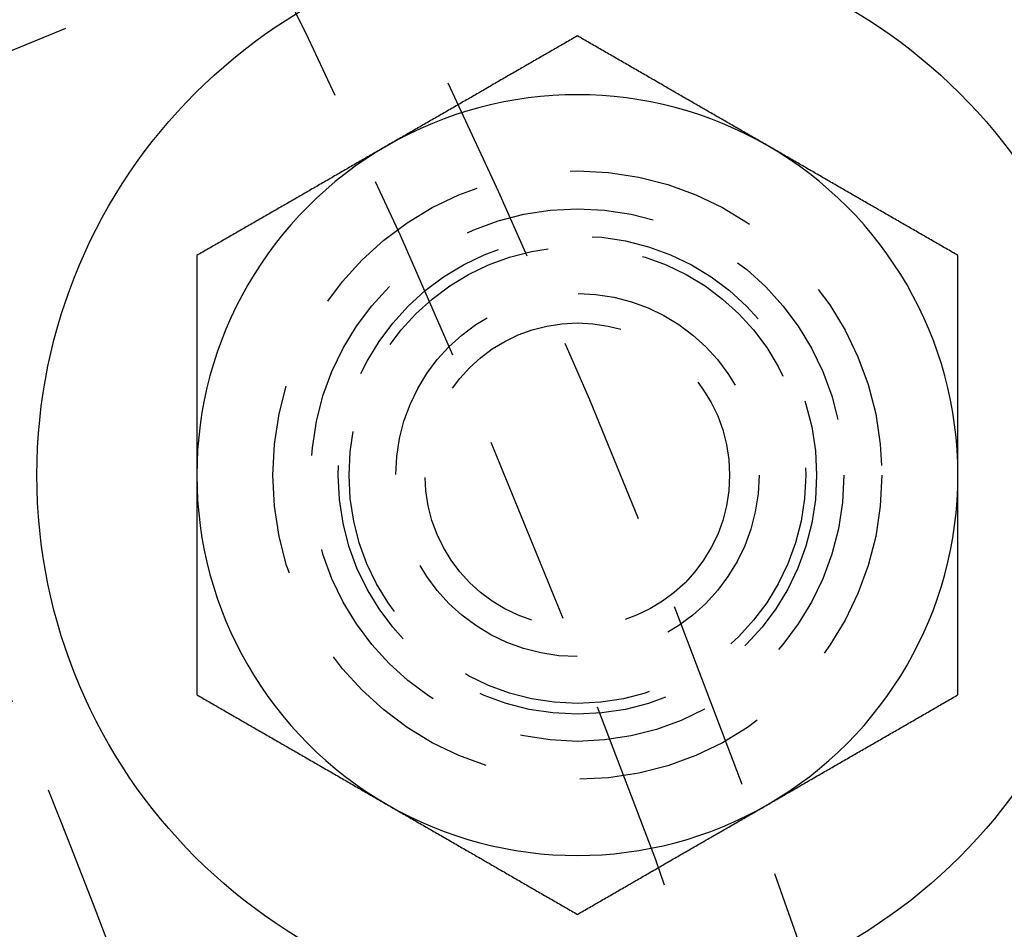
# Model space of a CAD drawing. Extents: x 797 to 1065, y -846 to -15.
# Drawn here: x 1040 to 1053, y -675 to -663 of the extents above; entities that cross this region are included whole.
import ezdxf

# ---------------------------------------------------------------- set-up
doc = ezdxf.new("R2010")
doc.units = 0
doc.header["$LTSCALE"] = 10
doc.linetypes.add('VERDECKT', pattern=[0.375, 0.25, -0.125])
doc.layers.get('0').update_dxf_attribs({"linetype": 'CONTINUOUS'})
doc.layers.add('STEMPEL', color=3, linetype='CONTINUOUS')

# ---------------------------------------------------------------- blocks, each defined once
blk = doc.blocks.new('A$CBF6BD538')
at = {"color": 1, "linetype": 'VERDECKT'}
blk.add_line((687.09, -483.71), (675.142, -488.659), dxfattribs=at)
for points in [[(683.422, -488.115, 0), (683.403, -488.126, 0), (683.383, -488.137, 0), (683.363, -488.149, 0), (683.344, -488.16, 0), (683.324, -488.171, 0), (683.304, -488.183, 0), (683.284, -488.194, 0), (683.265, -488.206, 0), (683.245, -488.217, 0), (683.225, -488.228, 0), (683.206, -488.24, 0), (683.186, -488.251, 0), (683.166, -488.262, 0), (683.147, -488.274, 0), (683.127, -488.285, 0), (683.107, -488.297, 0), (683.088, -488.308, 0), (683.068, -488.319, 0), (683.048, -488.331, 0), (683.029, -488.342, 0), (683.009, -488.353, 0), (682.989, -488.365, 0), (682.969, -488.376, 0), (682.95, -488.387, 0), (682.93, -488.399, 0), (682.91, -488.41, 0), (682.891, -488.422, 0), (682.871, -488.433, 0), (682.851, -488.444, 0), (682.832, -488.456, 0), (682.812, -488.467, 0), (682.792, -488.478, 0), (682.773, -488.49, 0), (682.753, -488.501, 0), (682.733, -488.512, 0), (682.714, -488.524, 0), (682.694, -488.535, 0), (682.674, -488.547, 0), (682.655, -488.558, 0), (682.635, -488.569, 0), (682.615, -488.581, 0), (682.595, -488.592, 0), (682.576, -488.603, 0), (682.556, -488.615, 0), (682.536, -488.626, 0), (682.517, -488.637, 0), (682.497, -488.649, 0), (682.477, -488.66, 0), (682.458, -488.672, 0), (682.438, -488.683, 0), (682.418, -488.694, 0), (682.399, -488.706, 0), (682.379, -488.717, 0), (682.359, -488.728, 0), (682.34, -488.74, 0), (682.32, -488.751, 0), (682.3, -488.762, 0), (682.281, -488.774, 0), (682.261, -488.785, 0), (682.241, -488.797, 0), (682.221, -488.808, 0), (682.202, -488.819, 0), (682.182, -488.831, 0), (682.162, -488.842, 0), (682.143, -488.853, 0), (682.123, -488.865, 0), (682.103, -488.876, 0), (682.084, -488.888, 0), (682.064, -488.899, 0), (682.044, -488.91, 0), (682.025, -488.922, 0), (682.005, -488.933, 0), (681.985, -488.944, 0), (681.966, -488.956, 0), (681.946, -488.967, 0), (681.926, -488.978, 0), (681.906, -488.99, 0), (681.887, -489.001, 0), (681.867, -489.013, 0), (681.847, -489.024, 0), (681.828, -489.035, 0), (681.808, -489.047, 0), (681.788, -489.058, 0), (681.769, -489.069, 0), (681.749, -489.081, 0), (681.729, -489.092, 0), (681.71, -489.103, 0), (681.69, -489.115, 0), (681.67, -489.126, 0), (681.651, -489.138, 0), (681.631, -489.149, 0), (681.611, -489.16, 0), (681.592, -489.172, 0), (681.572, -489.183, 0), (681.552, -489.194, 0), (681.532, -489.206, 0), (681.513, -489.217, 0), (681.493, -489.228, 0), (681.473, -489.24, 0), (681.454, -489.251, 0), (681.434, -489.263, 0), (681.414, -489.274, 0), (681.395, -489.285, 0), (681.375, -489.297, 0), (681.355, -489.308, 0), (681.336, -489.319, 0), (681.316, -489.331, 0), (681.296, -489.342, 0), (681.277, -489.353, 0), (681.257, -489.365, 0), (681.237, -489.376, 0), (681.218, -489.388, 0), (681.198, -489.399, 0), (681.178, -489.41, 0), (681.158, -489.422, 0), (681.139, -489.433, 0), (681.119, -489.444, 0), (681.099, -489.456, 0), (681.08, -489.467, 0), (681.06, -489.478, 0), (681.04, -489.49, 0), (681.021, -489.501, 0), (681.001, -489.513, 0), (680.981, -489.524, 0), (680.962, -489.535, 0), (680.942, -489.547, 0), (680.922, -489.558, 0)], [(685.922, -489.558, 0), (685.903, -489.547, 0), (685.883, -489.535, 0), (685.863, -489.524, 0), (685.844, -489.513, 0), (685.824, -489.501, 0), (685.804, -489.49, 0), (685.784, -489.478, 0), (685.765, -489.467, 0), (685.745, -489.456, 0), (685.725, -489.444, 0), (685.706, -489.433, 0), (685.686, -489.422, 0), (685.666, -489.41, 0), (685.647, -489.399, 0), (685.627, -489.388, 0), (685.607, -489.376, 0), (685.588, -489.365, 0), (685.568, -489.353, 0), (685.548, -489.342, 0), (685.529, -489.331, 0), (685.509, -489.319, 0), (685.489, -489.308, 0), (685.469, -489.297, 0), (685.45, -489.285, 0), (685.43, -489.274, 0), (685.41, -489.263, 0), (685.391, -489.251, 0), (685.371, -489.24, 0), (685.351, -489.228, 0), (685.332, -489.217, 0), (685.312, -489.206, 0), (685.292, -489.194, 0), (685.273, -489.183, 0), (685.253, -489.172, 0), (685.233, -489.16, 0), (685.214, -489.149, 0), (685.194, -489.138, 0), (685.174, -489.126, 0), (685.155, -489.115, 0), (685.135, -489.103, 0), (685.115, -489.092, 0), (685.095, -489.081, 0), (685.076, -489.069, 0), (685.056, -489.058, 0), (685.036, -489.047, 0), (685.017, -489.035, 0), (684.997, -489.024, 0), (684.977, -489.013, 0), (684.958, -489.001, 0), (684.938, -488.99, 0), (684.918, -488.978, 0), (684.899, -488.967, 0), (684.879, -488.956, 0), (684.859, -488.944, 0), (684.84, -488.933, 0), (684.82, -488.922, 0), (684.8, -488.91, 0), (684.781, -488.899, 0), (684.761, -488.888, 0), (684.741, -488.876, 0), (684.721, -488.865, 0), (684.702, -488.853, 0), (684.682, -488.842, 0), (684.662, -488.831, 0), (684.643, -488.819, 0), (684.623, -488.808, 0), (684.603, -488.797, 0), (684.584, -488.785, 0), (684.564, -488.774, 0), (684.544, -488.762, 0), (684.525, -488.751, 0), (684.505, -488.74, 0), (684.485, -488.728, 0), (684.466, -488.717, 0), (684.446, -488.706, 0), (684.426, -488.694, 0), (684.406, -488.683, 0), (684.387, -488.672, 0), (684.367, -488.66, 0), (684.347, -488.649, 0), (684.328, -488.637, 0), (684.308, -488.626, 0), (684.288, -488.615, 0), (684.269, -488.603, 0), (684.249, -488.592, 0), (684.229, -488.581, 0), (684.21, -488.569, 0), (684.19, -488.558, 0), (684.17, -488.547, 0), (684.151, -488.535, 0), (684.131, -488.524, 0), (684.111, -488.512, 0), (684.092, -488.501, 0), (684.072, -488.49, 0), (684.052, -488.478, 0), (684.032, -488.467, 0), (684.013, -488.456, 0), (683.993, -488.444, 0), (683.973, -488.433, 0), (683.954, -488.422, 0), (683.934, -488.41, 0), (683.914, -488.399, 0), (683.895, -488.387, 0), (683.875, -488.376, 0), (683.855, -488.365, 0), (683.836, -488.353, 0), (683.816, -488.342, 0), (683.796, -488.331, 0), (683.777, -488.319, 0), (683.757, -488.308, 0), (683.737, -488.297, 0), (683.718, -488.285, 0), (683.698, -488.274, 0), (683.678, -488.262, 0), (683.658, -488.251, 0), (683.639, -488.24, 0), (683.619, -488.228, 0), (683.599, -488.217, 0), (683.58, -488.206, 0), (683.56, -488.194, 0), (683.54, -488.183, 0), (683.521, -488.171, 0), (683.501, -488.16, 0), (683.481, -488.149, 0), (683.462, -488.137, 0), (683.442, -488.126, 0), (683.422, -488.115, 0)], [(680.922, -489.558, 0), (680.903, -489.569, 0), (680.883, -489.581, 0), (680.863, -489.592, 0), (680.844, -489.604, 0), (680.824, -489.615, 0), (680.804, -489.626, 0), (680.784, -489.638, 0), (680.765, -489.649, 0), (680.745, -489.66, 0), (680.725, -489.672, 0), (680.706, -489.683, 0), (680.686, -489.694, 0), (680.666, -489.706, 0), (680.647, -489.717, 0), (680.627, -489.729, 0), (680.607, -489.74, 0), (680.588, -489.751, 0), (680.568, -489.763, 0), (680.548, -489.774, 0), (680.529, -489.785, 0), (680.509, -489.797, 0), (680.489, -489.808, 0), (680.469, -489.819, 0), (680.45, -489.831, 0), (680.43, -489.842, 0), (680.41, -489.854, 0), (680.391, -489.865, 0), (680.371, -489.876, 0), (680.351, -489.888, 0), (680.332, -489.899, 0), (680.312, -489.91, 0), (680.292, -489.922, 0), (680.273, -489.933, 0), (680.253, -489.944, 0), (680.233, -489.956, 0), (680.214, -489.967, 0), (680.194, -489.979, 0), (680.174, -489.99, 0), (680.155, -490.001, 0), (680.135, -490.013, 0), (680.115, -490.024, 0), (680.095, -490.035, 0), (680.076, -490.047, 0), (680.056, -490.058, 0), (680.036, -490.069, 0), (680.017, -490.081, 0), (679.997, -490.092, 0), (679.977, -490.104, 0), (679.958, -490.115, 0), (679.938, -490.126, 0), (679.918, -490.138, 0), (679.899, -490.149, 0), (679.879, -490.16, 0), (679.859, -490.172, 0), (679.84, -490.183, 0), (679.82, -490.194, 0), (679.8, -490.206, 0), (679.781, -490.217, 0), (679.761, -490.229, 0), (679.741, -490.24, 0), (679.721, -490.251, 0), (679.702, -490.263, 0), (679.682, -490.274, 0), (679.662, -490.285, 0), (679.643, -490.297, 0), (679.623, -490.308, 0), (679.603, -490.32, 0), (679.584, -490.331, 0), (679.564, -490.342, 0), (679.544, -490.354, 0), (679.525, -490.365, 0), (679.505, -490.376, 0), (679.485, -490.388, 0), (679.466, -490.399, 0), (679.446, -490.41, 0), (679.426, -490.422, 0), (679.406, -490.433, 0), (679.387, -490.445, 0), (679.367, -490.456, 0), (679.347, -490.467, 0), (679.328, -490.479, 0), (679.308, -490.49, 0), (679.288, -490.501, 0), (679.269, -490.513, 0), (679.249, -490.524, 0), (679.229, -490.535, 0), (679.21, -490.547, 0), (679.19, -490.558, 0), (679.17, -490.57, 0), (679.151, -490.581, 0), (679.131, -490.592, 0), (679.111, -490.604, 0), (679.092, -490.615, 0), (679.072, -490.626, 0), (679.052, -490.638, 0), (679.032, -490.649, 0), (679.013, -490.66, 0), (678.993, -490.672, 0), (678.973, -490.683, 0), (678.954, -490.695, 0), (678.934, -490.706, 0), (678.914, -490.717, 0), (678.895, -490.729, 0), (678.875, -490.74, 0), (678.855, -490.751, 0), (678.836, -490.763, 0), (678.816, -490.774, 0), (678.796, -490.785, 0), (678.777, -490.797, 0), (678.757, -490.808, 0), (678.737, -490.82, 0), (678.718, -490.831, 0), (678.698, -490.842, 0), (678.678, -490.854, 0), (678.658, -490.865, 0), (678.639, -490.876, 0), (678.619, -490.888, 0), (678.599, -490.899, 0), (678.58, -490.91, 0), (678.56, -490.922, 0), (678.54, -490.933, 0), (678.521, -490.945, 0), (678.501, -490.956, 0), (678.481, -490.967, 0), (678.462, -490.979, 0), (678.442, -490.99, 0), (678.422, -491.001, 0)], [(688.422, -491.001, 0), (688.403, -490.99, 0), (688.383, -490.979, 0), (688.363, -490.967, 0), (688.344, -490.956, 0), (688.324, -490.945, 0), (688.304, -490.933, 0), (688.284, -490.922, 0), (688.265, -490.91, 0), (688.245, -490.899, 0), (688.225, -490.888, 0), (688.206, -490.876, 0), (688.186, -490.865, 0), (688.166, -490.854, 0), (688.147, -490.842, 0), (688.127, -490.831, 0), (688.107, -490.82, 0), (688.088, -490.808, 0), (688.068, -490.797, 0), (688.048, -490.785, 0), (688.029, -490.774, 0), (688.009, -490.763, 0), (687.989, -490.751, 0), (687.969, -490.74, 0), (687.95, -490.729, 0), (687.93, -490.717, 0), (687.91, -490.706, 0), (687.891, -490.695, 0), (687.871, -490.683, 0), (687.851, -490.672, 0), (687.832, -490.66, 0), (687.812, -490.649, 0), (687.792, -490.638, 0), (687.773, -490.626, 0), (687.753, -490.615, 0), (687.733, -490.604, 0), (687.714, -490.592, 0), (687.694, -490.581, 0), (687.674, -490.57, 0), (687.655, -490.558, 0), (687.635, -490.547, 0), (687.615, -490.535, 0), (687.595, -490.524, 0), (687.576, -490.513, 0), (687.556, -490.501, 0), (687.536, -490.49, 0), (687.517, -490.479, 0), (687.497, -490.467, 0), (687.477, -490.456, 0), (687.458, -490.445, 0), (687.438, -490.433, 0), (687.418, -490.422, 0), (687.399, -490.41, 0), (687.379, -490.399, 0), (687.359, -490.388, 0), (687.34, -490.376, 0), (687.32, -490.365, 0), (687.3, -490.354, 0), (687.281, -490.342, 0), (687.261, -490.331, 0), (687.241, -490.32, 0), (687.221, -490.308, 0), (687.202, -490.297, 0), (687.182, -490.285, 0), (687.162, -490.274, 0), (687.143, -490.263, 0), (687.123, -490.251, 0), (687.103, -490.24, 0), (687.084, -490.229, 0), (687.064, -490.217, 0), (687.044, -490.206, 0), (687.025, -490.194, 0), (687.005, -490.183, 0), (686.985, -490.172, 0), (686.966, -490.16, 0), (686.946, -490.149, 0), (686.926, -490.138, 0), (686.906, -490.126, 0), (686.887, -490.115, 0), (686.867, -490.104, 0), (686.847, -490.092, 0), (686.828, -490.081, 0), (686.808, -490.069, 0), (686.788, -490.058, 0), (686.769, -490.047, 0), (686.749, -490.035, 0), (686.729, -490.024, 0), (686.71, -490.013, 0), (686.69, -490.001, 0), (686.67, -489.99, 0), (686.651, -489.979, 0), (686.631, -489.967, 0), (686.611, -489.956, 0), (686.592, -489.944, 0), (686.572, -489.933, 0), (686.552, -489.922, 0), (686.532, -489.91, 0), (686.513, -489.899, 0), (686.493, -489.888, 0), (686.473, -489.876, 0), (686.454, -489.865, 0), (686.434, -489.854, 0), (686.414, -489.842, 0), (686.395, -489.831, 0), (686.375, -489.819, 0), (686.355, -489.808, 0), (686.336, -489.797, 0), (686.316, -489.785, 0), (686.296, -489.774, 0), (686.277, -489.763, 0), (686.257, -489.751, 0), (686.237, -489.74, 0), (686.218, -489.729, 0), (686.198, -489.717, 0), (686.178, -489.706, 0), (686.158, -489.694, 0), (686.139, -489.683, 0), (686.119, -489.672, 0), (686.099, -489.66, 0), (686.08, -489.649, 0), (686.06, -489.638, 0), (686.04, -489.626, 0), (686.021, -489.615, 0), (686.001, -489.604, 0), (685.981, -489.592, 0), (685.962, -489.581, 0), (685.942, -489.569, 0), (685.922, -489.558, 0)], [(678.422, -491.001, 0), (678.422, -491.024, 0), (678.422, -491.047, 0), (678.422, -491.069, 0), (678.422, -491.092, 0), (678.422, -491.115, 0), (678.422, -491.138, 0), (678.422, -491.16, 0), (678.422, -491.183, 0), (678.422, -491.206, 0), (678.422, -491.228, 0), (678.422, -491.251, 0), (678.422, -491.274, 0), (678.422, -491.296, 0), (678.422, -491.319, 0), (678.422, -491.342, 0), (678.422, -491.365, 0), (678.422, -491.387, 0), (678.422, -491.41, 0), (678.422, -491.433, 0), (678.422, -491.455, 0), (678.422, -491.478, 0), (678.422, -491.501, 0), (678.422, -491.523, 0), (678.422, -491.546, 0), (678.422, -491.569, 0), (678.422, -491.592, 0), (678.422, -491.614, 0), (678.422, -491.637, 0), (678.422, -491.66, 0), (678.422, -491.682, 0), (678.422, -491.705, 0), (678.422, -491.728, 0), (678.422, -491.75, 0), (678.422, -491.773, 0), (678.422, -491.796, 0), (678.422, -491.819, 0), (678.422, -491.841, 0), (678.422, -491.864, 0), (678.422, -491.887, 0), (678.422, -491.909, 0), (678.422, -491.932, 0), (678.422, -491.955, 0), (678.422, -491.978, 0), (678.422, -492, 0), (678.422, -492.023, 0), (678.422, -492.046, 0), (678.422, -492.068, 0), (678.422, -492.091, 0), (678.422, -492.114, 0), (678.422, -492.137, 0), (678.422, -492.159, 0), (678.422, -492.182, 0), (678.422, -492.205, 0), (678.422, -492.227, 0), (678.422, -492.25, 0), (678.422, -492.273, 0), (678.422, -492.296, 0), (678.422, -492.318, 0), (678.422, -492.341, 0), (678.422, -492.364, 0), (678.422, -492.387, 0), (678.422, -492.409, 0), (678.422, -492.432, 0), (678.422, -492.455, 0), (678.422, -492.477, 0), (678.422, -492.5, 0), (678.422, -492.523, 0), (678.422, -492.546, 0), (678.422, -492.568, 0), (678.422, -492.591, 0), (678.422, -492.614, 0), (678.422, -492.637, 0), (678.422, -492.659, 0), (678.422, -492.682, 0), (678.422, -492.705, 0), (678.422, -492.728, 0), (678.422, -492.75, 0), (678.422, -492.773, 0), (678.422, -492.796, 0), (678.422, -492.819, 0), (678.422, -492.841, 0), (678.422, -492.864, 0), (678.422, -492.887, 0), (678.422, -492.909, 0), (678.422, -492.932, 0), (678.422, -492.955, 0), (678.422, -492.978, 0), (678.422, -493, 0), (678.422, -493.023, 0), (678.422, -493.046, 0), (678.422, -493.069, 0), (678.422, -493.091, 0), (678.422, -493.114, 0), (678.422, -493.137, 0), (678.422, -493.16, 0), (678.422, -493.182, 0), (678.422, -493.205, 0), (678.422, -493.228, 0), (678.422, -493.251, 0), (678.422, -493.273, 0), (678.422, -493.296, 0), (678.422, -493.319, 0), (678.422, -493.342, 0), (678.422, -493.364, 0), (678.422, -493.387, 0), (678.422, -493.41, 0), (678.422, -493.433, 0), (678.422, -493.456, 0), (678.422, -493.478, 0), (678.422, -493.501, 0), (678.422, -493.524, 0), (678.422, -493.547, 0), (678.422, -493.569, 0), (678.422, -493.592, 0), (678.422, -493.615, 0), (678.422, -493.638, 0), (678.422, -493.66, 0), (678.422, -493.683, 0), (678.422, -493.706, 0), (678.422, -493.729, 0), (678.422, -493.752, 0), (678.422, -493.774, 0), (678.422, -493.797, 0), (678.422, -493.82, 0), (678.422, -493.843, 0), (678.422, -493.865, 0), (678.422, -493.888, 0)], [(688.422, -493.888, 0), (688.422, -493.865, 0), (688.422, -493.843, 0), (688.422, -493.82, 0), (688.422, -493.797, 0), (688.422, -493.774, 0), (688.422, -493.752, 0), (688.422, -493.729, 0), (688.422, -493.706, 0), (688.422, -493.683, 0), (688.422, -493.66, 0), (688.422, -493.638, 0), (688.422, -493.615, 0), (688.422, -493.592, 0), (688.422, -493.569, 0), (688.422, -493.547, 0), (688.422, -493.524, 0), (688.422, -493.501, 0), (688.422, -493.478, 0), (688.422, -493.456, 0), (688.422, -493.433, 0), (688.422, -493.41, 0), (688.422, -493.387, 0), (688.422, -493.364, 0), (688.422, -493.342, 0), (688.422, -493.319, 0), (688.422, -493.296, 0), (688.422, -493.273, 0), (688.422, -493.251, 0), (688.422, -493.228, 0), (688.422, -493.205, 0), (688.422, -493.182, 0), (688.422, -493.16, 0), (688.422, -493.137, 0), (688.422, -493.114, 0), (688.422, -493.091, 0), (688.422, -493.069, 0), (688.422, -493.046, 0), (688.422, -493.023, 0), (688.422, -493, 0), (688.422, -492.978, 0), (688.422, -492.955, 0), (688.422, -492.932, 0), (688.422, -492.909, 0), (688.422, -492.887, 0), (688.422, -492.864, 0), (688.422, -492.841, 0), (688.422, -492.819, 0), (688.422, -492.796, 0), (688.422, -492.773, 0), (688.422, -492.75, 0), (688.422, -492.728, 0), (688.422, -492.705, 0), (688.422, -492.682, 0), (688.422, -492.659, 0), (688.422, -492.637, 0), (688.422, -492.614, 0), (688.422, -492.591, 0), (688.422, -492.568, 0), (688.422, -492.546, 0), (688.422, -492.523, 0), (688.422, -492.5, 0), (688.422, -492.477, 0), (688.422, -492.455, 0), (688.422, -492.432, 0), (688.422, -492.409, 0), (688.422, -492.387, 0), (688.422, -492.364, 0), (688.422, -492.341, 0), (688.422, -492.318, 0), (688.422, -492.296, 0), (688.422, -492.273, 0), (688.422, -492.25, 0), (688.422, -492.227, 0), (688.422, -492.205, 0), (688.422, -492.182, 0), (688.422, -492.159, 0), (688.422, -492.137, 0), (688.422, -492.114, 0), (688.422, -492.091, 0), (688.422, -492.068, 0), (688.422, -492.046, 0), (688.422, -492.023, 0), (688.422, -492, 0), (688.422, -491.978, 0), (688.422, -491.955, 0), (688.422, -491.932, 0), (688.422, -491.909, 0), (688.422, -491.887, 0), (688.422, -491.864, 0), (688.422, -491.841, 0), (688.422, -491.819, 0), (688.422, -491.796, 0), (688.422, -491.773, 0), (688.422, -491.75, 0), (688.422, -491.728, 0), (688.422, -491.705, 0), (688.422, -491.682, 0), (688.422, -491.66, 0), (688.422, -491.637, 0), (688.422, -491.614, 0), (688.422, -491.592, 0), (688.422, -491.569, 0), (688.422, -491.546, 0), (688.422, -491.523, 0), (688.422, -491.501, 0), (688.422, -491.478, 0), (688.422, -491.455, 0), (688.422, -491.433, 0), (688.422, -491.41, 0), (688.422, -491.387, 0), (688.422, -491.365, 0), (688.422, -491.342, 0), (688.422, -491.319, 0), (688.422, -491.296, 0), (688.422, -491.274, 0), (688.422, -491.251, 0), (688.422, -491.228, 0), (688.422, -491.206, 0), (688.422, -491.183, 0), (688.422, -491.16, 0), (688.422, -491.138, 0), (688.422, -491.115, 0), (688.422, -491.092, 0), (688.422, -491.069, 0), (688.422, -491.047, 0), (688.422, -491.024, 0), (688.422, -491.001, 0)], [(678.422, -493.888, 0), (678.422, -493.903, 0), (678.422, -493.918, 0), (678.422, -493.933, 0), (678.422, -493.949, 0), (678.422, -493.964, 0), (678.422, -493.979, 0), (678.422, -493.994, 0), (678.422, -494.009, 0), (678.422, -494.024, 0), (678.422, -494.039, 0), (678.422, -494.054, 0), (678.422, -494.069, 0), (678.422, -494.084, 0), (678.422, -494.1, 0), (678.422, -494.115, 0), (678.422, -494.13, 0), (678.422, -494.145, 0), (678.422, -494.16, 0), (678.422, -494.175, 0), (678.422, -494.19, 0), (678.422, -494.205, 0), (678.422, -494.22, 0), (678.422, -494.235, 0), (678.422, -494.251, 0), (678.422, -494.266, 0), (678.422, -494.281, 0), (678.422, -494.296, 0), (678.422, -494.311, 0), (678.422, -494.326, 0), (678.422, -494.341, 0), (678.422, -494.356, 0), (678.422, -494.371, 0), (678.422, -494.386, 0), (678.422, -494.402, 0), (678.422, -494.417, 0), (678.422, -494.432, 0), (678.422, -494.447, 0), (678.422, -494.462, 0), (678.422, -494.477, 0), (678.422, -494.492, 0), (678.422, -494.507, 0), (678.422, -494.522, 0), (678.422, -494.538, 0), (678.422, -494.553, 0), (678.422, -494.568, 0), (678.422, -494.583, 0), (678.422, -494.598, 0), (678.422, -494.613, 0), (678.422, -494.628, 0), (678.422, -494.643, 0), (678.422, -494.658, 0), (678.422, -494.673, 0), (678.422, -494.689, 0), (678.422, -494.704, 0), (678.422, -494.719, 0), (678.422, -494.734, 0), (678.422, -494.749, 0), (678.422, -494.764, 0), (678.422, -494.779, 0), (678.422, -494.794, 0), (678.422, -494.81, 0), (678.422, -494.825, 0), (678.422, -494.84, 0), (678.422, -494.855, 0), (678.422, -494.87, 0), (678.422, -494.885, 0), (678.422, -494.9, 0), (678.422, -494.915, 0), (678.422, -494.93, 0), (678.422, -494.946, 0), (678.422, -494.961, 0), (678.422, -494.976, 0), (678.422, -494.991, 0), (678.422, -495.006, 0), (678.422, -495.021, 0), (678.422, -495.036, 0), (678.422, -495.051, 0), (678.422, -495.067, 0), (678.422, -495.082, 0), (678.422, -495.097, 0), (678.422, -495.112, 0), (678.422, -495.127, 0), (678.422, -495.142, 0), (678.422, -495.157, 0), (678.422, -495.172, 0), (678.422, -495.187, 0), (678.422, -495.203, 0), (678.422, -495.218, 0), (678.422, -495.233, 0), (678.422, -495.248, 0), (678.422, -495.263, 0), (678.422, -495.278, 0), (678.422, -495.293, 0), (678.422, -495.308, 0), (678.422, -495.324, 0), (678.422, -495.339, 0), (678.422, -495.354, 0), (678.422, -495.369, 0), (678.422, -495.384, 0), (678.422, -495.399, 0), (678.422, -495.414, 0), (678.422, -495.429, 0), (678.422, -495.445, 0), (678.422, -495.46, 0), (678.422, -495.475, 0), (678.422, -495.49, 0), (678.422, -495.505, 0), (678.422, -495.52, 0), (678.422, -495.535, 0), (678.422, -495.551, 0), (678.422, -495.566, 0), (678.422, -495.581, 0), (678.422, -495.596, 0), (678.422, -495.611, 0), (678.422, -495.626, 0), (678.422, -495.641, 0), (678.422, -495.656, 0), (678.422, -495.672, 0), (678.422, -495.687, 0), (678.422, -495.702, 0), (678.422, -495.717, 0), (678.422, -495.732, 0), (678.422, -495.747, 0), (678.422, -495.762, 0), (678.422, -495.778, 0), (678.422, -495.793, 0), (678.422, -495.808, 0), (678.422, -495.823, 0), (678.422, -495.838, 0), (678.422, -495.853, 0), (678.422, -495.868, 0), (678.422, -495.884, 0), (678.422, -495.899, 0), (678.422, -495.914, 0), (678.422, -495.929, 0), (678.422, -495.944, 0), (678.422, -495.959, 0), (678.422, -495.974, 0), (678.422, -495.989, 0), (678.422, -496.005, 0), (678.422, -496.02, 0), (678.422, -496.035, 0), (678.422, -496.05, 0), (678.422, -496.065, 0), (678.422, -496.08, 0), (678.422, -496.095, 0), (678.422, -496.11, 0), (678.422, -496.126, 0), (678.422, -496.141, 0), (678.422, -496.156, 0), (678.422, -496.171, 0), (678.422, -496.186, 0), (678.422, -496.201, 0), (678.422, -496.216, 0), (678.422, -496.231, 0), (678.422, -496.247, 0), (678.422, -496.262, 0), (678.422, -496.277, 0), (678.422, -496.292, 0), (678.422, -496.307, 0), (678.422, -496.322, 0), (678.422, -496.337, 0), (678.422, -496.352, 0), (678.422, -496.367, 0), (678.422, -496.383, 0), (678.422, -496.398, 0), (678.422, -496.413, 0), (678.422, -496.428, 0), (678.422, -496.443, 0), (678.422, -496.458, 0), (678.422, -496.473, 0), (678.422, -496.488, 0), (678.422, -496.503, 0), (678.422, -496.519, 0), (678.422, -496.534, 0), (678.422, -496.549, 0), (678.422, -496.564, 0), (678.422, -496.579, 0), (678.422, -496.594, 0), (678.422, -496.609, 0), (678.422, -496.624, 0), (678.422, -496.639, 0), (678.422, -496.654, 0), (678.422, -496.669, 0), (678.422, -496.684, 0), (678.422, -496.7, 0), (678.422, -496.715, 0), (678.422, -496.73, 0), (678.422, -496.745, 0), (678.422, -496.76, 0), (678.422, -496.775, 0)], [(688.422, -496.775, 0), (688.422, -496.76, 0), (688.422, -496.745, 0), (688.422, -496.73, 0), (688.422, -496.715, 0), (688.422, -496.7, 0), (688.422, -496.684, 0), (688.422, -496.669, 0), (688.422, -496.654, 0), (688.422, -496.639, 0), (688.422, -496.624, 0), (688.422, -496.609, 0), (688.422, -496.594, 0), (688.422, -496.579, 0), (688.422, -496.564, 0), (688.422, -496.549, 0), (688.422, -496.534, 0), (688.422, -496.519, 0), (688.422, -496.503, 0), (688.422, -496.488, 0), (688.422, -496.473, 0), (688.422, -496.458, 0), (688.422, -496.443, 0), (688.422, -496.428, 0), (688.422, -496.413, 0), (688.422, -496.398, 0), (688.422, -496.383, 0), (688.422, -496.367, 0), (688.422, -496.352, 0), (688.422, -496.337, 0), (688.422, -496.322, 0), (688.422, -496.307, 0), (688.422, -496.292, 0), (688.422, -496.277, 0), (688.422, -496.262, 0), (688.422, -496.247, 0), (688.422, -496.231, 0), (688.422, -496.216, 0), (688.422, -496.201, 0), (688.422, -496.186, 0), (688.422, -496.171, 0), (688.422, -496.156, 0), (688.422, -496.141, 0), (688.422, -496.126, 0), (688.422, -496.11, 0), (688.422, -496.095, 0), (688.422, -496.08, 0), (688.422, -496.065, 0), (688.422, -496.05, 0), (688.422, -496.035, 0), (688.422, -496.02, 0), (688.422, -496.005, 0), (688.422, -495.989, 0), (688.422, -495.974, 0), (688.422, -495.959, 0), (688.422, -495.944, 0), (688.422, -495.929, 0), (688.422, -495.914, 0), (688.422, -495.899, 0), (688.422, -495.884, 0), (688.422, -495.868, 0), (688.422, -495.853, 0), (688.422, -495.838, 0), (688.422, -495.823, 0), (688.422, -495.808, 0), (688.422, -495.793, 0), (688.422, -495.778, 0), (688.422, -495.762, 0), (688.422, -495.747, 0), (688.422, -495.732, 0), (688.422, -495.717, 0), (688.422, -495.702, 0), (688.422, -495.687, 0), (688.422, -495.672, 0), (688.422, -495.656, 0), (688.422, -495.641, 0), (688.422, -495.626, 0), (688.422, -495.611, 0), (688.422, -495.596, 0), (688.422, -495.581, 0), (688.422, -495.566, 0), (688.422, -495.551, 0), (688.422, -495.535, 0), (688.422, -495.52, 0), (688.422, -495.505, 0), (688.422, -495.49, 0), (688.422, -495.475, 0), (688.422, -495.46, 0), (688.422, -495.445, 0), (688.422, -495.429, 0), (688.422, -495.414, 0), (688.422, -495.399, 0), (688.422, -495.384, 0), (688.422, -495.369, 0), (688.422, -495.354, 0), (688.422, -495.339, 0), (688.422, -495.324, 0), (688.422, -495.308, 0), (688.422, -495.293, 0), (688.422, -495.278, 0), (688.422, -495.263, 0), (688.422, -495.248, 0), (688.422, -495.233, 0), (688.422, -495.218, 0), (688.422, -495.203, 0), (688.422, -495.187, 0), (688.422, -495.172, 0), (688.422, -495.157, 0), (688.422, -495.142, 0), (688.422, -495.127, 0), (688.422, -495.112, 0), (688.422, -495.097, 0), (688.422, -495.082, 0), (688.422, -495.067, 0), (688.422, -495.051, 0), (688.422, -495.036, 0), (688.422, -495.021, 0), (688.422, -495.006, 0), (688.422, -494.991, 0), (688.422, -494.976, 0), (688.422, -494.961, 0), (688.422, -494.946, 0), (688.422, -494.93, 0), (688.422, -494.915, 0), (688.422, -494.9, 0), (688.422, -494.885, 0), (688.422, -494.87, 0), (688.422, -494.855, 0), (688.422, -494.84, 0), (688.422, -494.825, 0), (688.422, -494.81, 0), (688.422, -494.794, 0), (688.422, -494.779, 0), (688.422, -494.764, 0), (688.422, -494.749, 0), (688.422, -494.734, 0), (688.422, -494.719, 0), (688.422, -494.704, 0), (688.422, -494.689, 0), (688.422, -494.673, 0), (688.422, -494.658, 0), (688.422, -494.643, 0), (688.422, -494.628, 0), (688.422, -494.613, 0), (688.422, -494.598, 0), (688.422, -494.583, 0), (688.422, -494.568, 0), (688.422, -494.553, 0), (688.422, -494.538, 0), (688.422, -494.522, 0), (688.422, -494.507, 0), (688.422, -494.492, 0), (688.422, -494.477, 0), (688.422, -494.462, 0), (688.422, -494.447, 0), (688.422, -494.432, 0), (688.422, -494.417, 0), (688.422, -494.402, 0), (688.422, -494.386, 0), (688.422, -494.371, 0), (688.422, -494.356, 0), (688.422, -494.341, 0), (688.422, -494.326, 0), (688.422, -494.311, 0), (688.422, -494.296, 0), (688.422, -494.281, 0), (688.422, -494.266, 0), (688.422, -494.251, 0), (688.422, -494.235, 0), (688.422, -494.22, 0), (688.422, -494.205, 0), (688.422, -494.19, 0), (688.422, -494.175, 0), (688.422, -494.16, 0), (688.422, -494.145, 0), (688.422, -494.13, 0), (688.422, -494.115, 0), (688.422, -494.1, 0), (688.422, -494.084, 0), (688.422, -494.069, 0), (688.422, -494.054, 0), (688.422, -494.039, 0), (688.422, -494.024, 0), (688.422, -494.009, 0), (688.422, -493.994, 0), (688.422, -493.979, 0), (688.422, -493.964, 0), (688.422, -493.949, 0), (688.422, -493.933, 0), (688.422, -493.918, 0), (688.422, -493.903, 0), (688.422, -493.888, 0)], [(678.422, -496.775, 0), (678.442, -496.786, 0), (678.462, -496.798, 0), (678.481, -496.809, 0), (678.501, -496.82, 0), (678.521, -496.832, 0), (678.54, -496.843, 0), (678.56, -496.854, 0), (678.58, -496.866, 0), (678.599, -496.877, 0), (678.619, -496.889, 0), (678.639, -496.9, 0), (678.658, -496.911, 0), (678.678, -496.923, 0), (678.698, -496.934, 0), (678.718, -496.945, 0), (678.737, -496.957, 0), (678.757, -496.968, 0), (678.777, -496.979, 0), (678.796, -496.991, 0), (678.816, -497.002, 0), (678.836, -497.014, 0), (678.855, -497.025, 0), (678.875, -497.036, 0), (678.895, -497.048, 0), (678.914, -497.059, 0), (678.934, -497.07, 0), (678.954, -497.082, 0), (678.973, -497.093, 0), (678.993, -497.105, 0), (679.013, -497.116, 0), (679.032, -497.127, 0), (679.052, -497.139, 0), (679.072, -497.15, 0), (679.092, -497.161, 0), (679.111, -497.173, 0), (679.131, -497.184, 0), (679.151, -497.195, 0), (679.17, -497.207, 0), (679.19, -497.218, 0), (679.21, -497.23, 0), (679.229, -497.241, 0), (679.249, -497.252, 0), (679.269, -497.264, 0), (679.288, -497.275, 0), (679.308, -497.286, 0), (679.328, -497.298, 0), (679.347, -497.309, 0), (679.367, -497.32, 0), (679.387, -497.332, 0), (679.406, -497.343, 0), (679.426, -497.355, 0), (679.446, -497.366, 0), (679.466, -497.377, 0), (679.485, -497.389, 0), (679.505, -497.4, 0), (679.525, -497.411, 0), (679.544, -497.423, 0), (679.564, -497.434, 0), (679.584, -497.445, 0), (679.603, -497.457, 0), (679.623, -497.468, 0), (679.643, -497.48, 0), (679.662, -497.491, 0), (679.682, -497.502, 0), (679.702, -497.514, 0), (679.721, -497.525, 0), (679.741, -497.536, 0), (679.761, -497.548, 0), (679.781, -497.559, 0), (679.8, -497.57, 0), (679.82, -497.582, 0), (679.84, -497.593, 0), (679.859, -497.605, 0), (679.879, -497.616, 0), (679.899, -497.627, 0), (679.918, -497.639, 0), (679.938, -497.65, 0), (679.958, -497.661, 0), (679.977, -497.673, 0), (679.997, -497.684, 0), (680.017, -497.696, 0), (680.036, -497.707, 0), (680.056, -497.718, 0), (680.076, -497.73, 0), (680.095, -497.741, 0), (680.115, -497.752, 0), (680.135, -497.764, 0), (680.155, -497.775, 0), (680.174, -497.786, 0), (680.194, -497.798, 0), (680.214, -497.809, 0), (680.233, -497.821, 0), (680.253, -497.832, 0), (680.273, -497.843, 0), (680.292, -497.855, 0), (680.312, -497.866, 0), (680.332, -497.877, 0), (680.351, -497.889, 0), (680.371, -497.9, 0), (680.391, -497.911, 0), (680.41, -497.923, 0), (680.43, -497.934, 0), (680.45, -497.946, 0), (680.469, -497.957, 0), (680.489, -497.968, 0), (680.509, -497.98, 0), (680.529, -497.991, 0), (680.548, -498.002, 0), (680.568, -498.014, 0), (680.588, -498.025, 0), (680.607, -498.036, 0), (680.627, -498.048, 0), (680.647, -498.059, 0), (680.666, -498.071, 0), (680.686, -498.082, 0), (680.706, -498.093, 0), (680.725, -498.105, 0), (680.745, -498.116, 0), (680.765, -498.127, 0), (680.784, -498.139, 0), (680.804, -498.15, 0), (680.824, -498.161, 0), (680.844, -498.173, 0), (680.863, -498.184, 0), (680.883, -498.196, 0), (680.903, -498.207, 0), (680.922, -498.218, 0)], [(685.922, -498.218, 0), (685.942, -498.207, 0), (685.962, -498.196, 0), (685.981, -498.184, 0), (686.001, -498.173, 0), (686.021, -498.161, 0), (686.04, -498.15, 0), (686.06, -498.139, 0), (686.08, -498.127, 0), (686.099, -498.116, 0), (686.119, -498.105, 0), (686.139, -498.093, 0), (686.158, -498.082, 0), (686.178, -498.071, 0), (686.198, -498.059, 0), (686.218, -498.048, 0), (686.237, -498.036, 0), (686.257, -498.025, 0), (686.277, -498.014, 0), (686.296, -498.002, 0), (686.316, -497.991, 0), (686.336, -497.98, 0), (686.355, -497.968, 0), (686.375, -497.957, 0), (686.395, -497.946, 0), (686.414, -497.934, 0), (686.434, -497.923, 0), (686.454, -497.911, 0), (686.473, -497.9, 0), (686.493, -497.889, 0), (686.513, -497.877, 0), (686.532, -497.866, 0), (686.552, -497.855, 0), (686.572, -497.843, 0), (686.592, -497.832, 0), (686.611, -497.821, 0), (686.631, -497.809, 0), (686.651, -497.798, 0), (686.67, -497.786, 0), (686.69, -497.775, 0), (686.71, -497.764, 0), (686.729, -497.752, 0), (686.749, -497.741, 0), (686.769, -497.73, 0), (686.788, -497.718, 0), (686.808, -497.707, 0), (686.828, -497.696, 0), (686.847, -497.684, 0), (686.867, -497.673, 0), (686.887, -497.661, 0), (686.906, -497.65, 0), (686.926, -497.639, 0), (686.946, -497.627, 0), (686.966, -497.616, 0), (686.985, -497.605, 0), (687.005, -497.593, 0), (687.025, -497.582, 0), (687.044, -497.57, 0), (687.064, -497.559, 0), (687.084, -497.548, 0), (687.103, -497.536, 0), (687.123, -497.525, 0), (687.143, -497.514, 0), (687.162, -497.502, 0), (687.182, -497.491, 0), (687.202, -497.48, 0), (687.221, -497.468, 0), (687.241, -497.457, 0), (687.261, -497.445, 0), (687.281, -497.434, 0), (687.3, -497.423, 0), (687.32, -497.411, 0), (687.34, -497.4, 0), (687.359, -497.389, 0), (687.379, -497.377, 0), (687.399, -497.366, 0), (687.418, -497.355, 0), (687.438, -497.343, 0), (687.458, -497.332, 0), (687.477, -497.32, 0), (687.497, -497.309, 0), (687.517, -497.298, 0), (687.536, -497.286, 0), (687.556, -497.275, 0), (687.576, -497.264, 0), (687.595, -497.252, 0), (687.615, -497.241, 0), (687.635, -497.23, 0), (687.655, -497.218, 0), (687.674, -497.207, 0), (687.694, -497.195, 0), (687.714, -497.184, 0), (687.733, -497.173, 0), (687.753, -497.161, 0), (687.773, -497.15, 0), (687.792, -497.139, 0), (687.812, -497.127, 0), (687.832, -497.116, 0), (687.851, -497.105, 0), (687.871, -497.093, 0), (687.891, -497.082, 0), (687.91, -497.07, 0), (687.93, -497.059, 0), (687.95, -497.048, 0), (687.969, -497.036, 0), (687.989, -497.025, 0), (688.009, -497.014, 0), (688.029, -497.002, 0), (688.048, -496.991, 0), (688.068, -496.979, 0), (688.088, -496.968, 0), (688.107, -496.957, 0), (688.127, -496.945, 0), (688.147, -496.934, 0), (688.166, -496.923, 0), (688.186, -496.911, 0), (688.206, -496.9, 0), (688.225, -496.889, 0), (688.245, -496.877, 0), (688.265, -496.866, 0), (688.284, -496.854, 0), (688.304, -496.843, 0), (688.324, -496.832, 0), (688.344, -496.82, 0), (688.363, -496.809, 0), (688.383, -496.798, 0), (688.403, -496.786, 0), (688.422, -496.775, 0)], [(680.922, -498.218, 0), (680.942, -498.23, 0), (680.962, -498.241, 0), (680.981, -498.252, 0), (681.001, -498.264, 0), (681.021, -498.275, 0), (681.04, -498.286, 0), (681.06, -498.298, 0), (681.08, -498.309, 0), (681.099, -498.321, 0), (681.119, -498.332, 0), (681.139, -498.343, 0), (681.158, -498.355, 0), (681.178, -498.366, 0), (681.198, -498.377, 0), (681.218, -498.389, 0), (681.237, -498.4, 0), (681.257, -498.412, 0), (681.277, -498.423, 0), (681.296, -498.434, 0), (681.316, -498.446, 0), (681.336, -498.457, 0), (681.355, -498.468, 0), (681.375, -498.48, 0), (681.395, -498.491, 0), (681.414, -498.502, 0), (681.434, -498.514, 0), (681.454, -498.525, 0), (681.473, -498.537, 0), (681.493, -498.548, 0), (681.513, -498.559, 0), (681.532, -498.571, 0), (681.552, -498.582, 0), (681.572, -498.593, 0), (681.592, -498.605, 0), (681.611, -498.616, 0), (681.631, -498.627, 0), (681.651, -498.639, 0), (681.67, -498.65, 0), (681.69, -498.662, 0), (681.71, -498.673, 0), (681.729, -498.684, 0), (681.749, -498.696, 0), (681.769, -498.707, 0), (681.788, -498.718, 0), (681.808, -498.73, 0), (681.828, -498.741, 0), (681.847, -498.752, 0), (681.867, -498.764, 0), (681.887, -498.775, 0), (681.906, -498.787, 0), (681.926, -498.798, 0), (681.946, -498.809, 0), (681.966, -498.821, 0), (681.985, -498.832, 0), (682.005, -498.843, 0), (682.025, -498.855, 0), (682.044, -498.866, 0), (682.064, -498.877, 0), (682.084, -498.889, 0), (682.103, -498.9, 0), (682.123, -498.912, 0), (682.143, -498.923, 0), (682.162, -498.934, 0), (682.182, -498.946, 0), (682.202, -498.957, 0), (682.221, -498.968, 0), (682.241, -498.98, 0), (682.261, -498.991, 0), (682.281, -499.002, 0), (682.3, -499.014, 0), (682.32, -499.025, 0), (682.34, -499.037, 0), (682.359, -499.048, 0), (682.379, -499.059, 0), (682.399, -499.071, 0), (682.418, -499.082, 0), (682.438, -499.093, 0), (682.458, -499.105, 0), (682.477, -499.116, 0), (682.497, -499.128, 0), (682.517, -499.139, 0), (682.536, -499.15, 0), (682.556, -499.162, 0), (682.576, -499.173, 0), (682.595, -499.184, 0), (682.615, -499.196, 0), (682.635, -499.207, 0), (682.655, -499.218, 0), (682.674, -499.23, 0), (682.694, -499.241, 0), (682.714, -499.253, 0), (682.733, -499.264, 0), (682.753, -499.275, 0), (682.773, -499.287, 0), (682.792, -499.298, 0), (682.812, -499.309, 0), (682.832, -499.321, 0), (682.851, -499.332, 0), (682.871, -499.343, 0), (682.891, -499.355, 0), (682.91, -499.366, 0), (682.93, -499.378, 0), (682.95, -499.389, 0), (682.969, -499.4, 0), (682.989, -499.412, 0), (683.009, -499.423, 0), (683.029, -499.434, 0), (683.048, -499.446, 0), (683.068, -499.457, 0), (683.088, -499.468, 0), (683.107, -499.48, 0), (683.127, -499.491, 0), (683.147, -499.503, 0), (683.166, -499.514, 0), (683.186, -499.525, 0), (683.206, -499.537, 0), (683.225, -499.548, 0), (683.245, -499.559, 0), (683.265, -499.571, 0), (683.284, -499.582, 0), (683.304, -499.593, 0), (683.324, -499.605, 0), (683.344, -499.616, 0), (683.363, -499.628, 0), (683.383, -499.639, 0), (683.403, -499.65, 0), (683.422, -499.662, 0)], [(683.422, -499.662, 0), (683.442, -499.65, 0), (683.462, -499.639, 0), (683.481, -499.628, 0), (683.501, -499.616, 0), (683.521, -499.605, 0), (683.54, -499.593, 0), (683.56, -499.582, 0), (683.58, -499.571, 0), (683.599, -499.559, 0), (683.619, -499.548, 0), (683.639, -499.537, 0), (683.658, -499.525, 0), (683.678, -499.514, 0), (683.698, -499.503, 0), (683.718, -499.491, 0), (683.737, -499.48, 0), (683.757, -499.468, 0), (683.777, -499.457, 0), (683.796, -499.446, 0), (683.816, -499.434, 0), (683.836, -499.423, 0), (683.855, -499.412, 0), (683.875, -499.4, 0), (683.895, -499.389, 0), (683.914, -499.378, 0), (683.934, -499.366, 0), (683.954, -499.355, 0), (683.973, -499.343, 0), (683.993, -499.332, 0), (684.013, -499.321, 0), (684.032, -499.309, 0), (684.052, -499.298, 0), (684.072, -499.287, 0), (684.092, -499.275, 0), (684.111, -499.264, 0), (684.131, -499.253, 0), (684.151, -499.241, 0), (684.17, -499.23, 0), (684.19, -499.218, 0), (684.21, -499.207, 0), (684.229, -499.196, 0), (684.249, -499.184, 0), (684.269, -499.173, 0), (684.288, -499.162, 0), (684.308, -499.15, 0), (684.328, -499.139, 0), (684.347, -499.128, 0), (684.367, -499.116, 0), (684.387, -499.105, 0), (684.406, -499.093, 0), (684.426, -499.082, 0), (684.446, -499.071, 0), (684.466, -499.059, 0), (684.485, -499.048, 0), (684.505, -499.037, 0), (684.525, -499.025, 0), (684.544, -499.014, 0), (684.564, -499.002, 0), (684.584, -498.991, 0), (684.603, -498.98, 0), (684.623, -498.968, 0), (684.643, -498.957, 0), (684.662, -498.946, 0), (684.682, -498.934, 0), (684.702, -498.923, 0), (684.721, -498.912, 0), (684.741, -498.9, 0), (684.761, -498.889, 0), (684.781, -498.877, 0), (684.8, -498.866, 0), (684.82, -498.855, 0), (684.84, -498.843, 0), (684.859, -498.832, 0), (684.879, -498.821, 0), (684.899, -498.809, 0), (684.918, -498.798, 0), (684.938, -498.787, 0), (684.958, -498.775, 0), (684.977, -498.764, 0), (684.997, -498.752, 0), (685.017, -498.741, 0), (685.036, -498.73, 0), (685.056, -498.718, 0), (685.076, -498.707, 0), (685.095, -498.696, 0), (685.115, -498.684, 0), (685.135, -498.673, 0), (685.155, -498.662, 0), (685.174, -498.65, 0), (685.194, -498.639, 0), (685.214, -498.627, 0), (685.233, -498.616, 0), (685.253, -498.605, 0), (685.273, -498.593, 0), (685.292, -498.582, 0), (685.312, -498.571, 0), (685.332, -498.559, 0), (685.351, -498.548, 0), (685.371, -498.537, 0), (685.391, -498.525, 0), (685.41, -498.514, 0), (685.43, -498.502, 0), (685.45, -498.491, 0), (685.469, -498.48, 0), (685.489, -498.468, 0), (685.509, -498.457, 0), (685.529, -498.446, 0), (685.548, -498.434, 0), (685.568, -498.423, 0), (685.588, -498.412, 0), (685.607, -498.4, 0), (685.627, -498.389, 0), (685.647, -498.377, 0), (685.666, -498.366, 0), (685.686, -498.355, 0), (685.706, -498.343, 0), (685.725, -498.332, 0), (685.745, -498.321, 0), (685.765, -498.309, 0), (685.784, -498.298, 0), (685.804, -498.286, 0), (685.824, -498.275, 0), (685.844, -498.264, 0), (685.863, -498.252, 0), (685.883, -498.241, 0), (685.903, -498.23, 0), (685.922, -498.218, 0)]]:
    blk.add_polyline3d(points)
for centre, radius in [((570.709, -540.576), 130), ((570.709, -540.576), 110), ((683.422, -493.888), 7.1)]:
    blk.add_circle(centre, radius)
for centre, radius in [((570.709, -540.576), 122.5), ((570.709, -540.576), 121.086), ((570.709, -540.576), 109), ((683.422, -493.888), 4), ((683.422, -493.888), 3.5), ((683.422, -493.888), 3.143), ((683.422, -493.888), 3), ((683.422, -493.888), 2.386), ((683.422, -493.888), 2)]:
    blk.add_circle(centre, radius, dxfattribs=at)
for centre, radius, start, end in [((669.869, -483.326), 7.5, 301.9519, 118.0481), ((570.709, -540.576), 130.34, 18.32308, 26.67692), ((683.422, -493.888), 5, 60, 120), ((683.422, -493.888), 5, 120, 180), ((683.422, -493.888), 5, 0, 60), ((683.422, -493.888), 5, 180, 240), ((683.422, -493.888), 5, 300, 0), ((683.422, -493.888), 5, 240, 300)]:
    blk.add_arc(centre, radius, start, end)
blk.add_arc((570.709, -540.576), 114, 18.77218, 26.22782, dxfattribs=at)

msp = doc.modelspace()

# ---------------------------------------------------------------- block references
at = {"layer": 'STEMPEL'}
msp.add_blockref('A$CBF6BD538', (363.845, -175.252, -54.235), dxfattribs=at)

doc.saveas('drawing.dxf')
